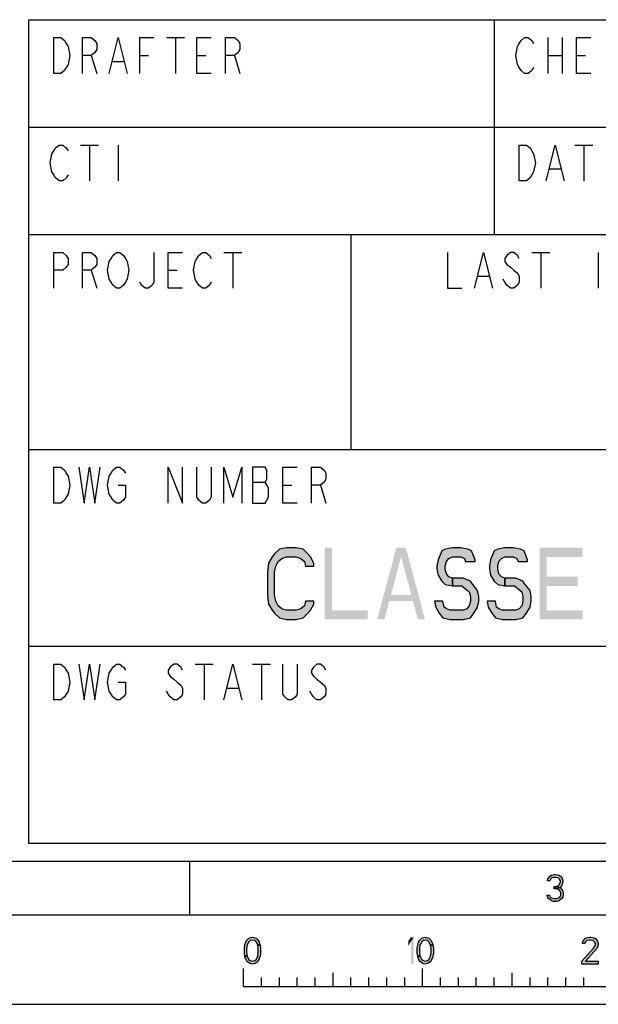
# Model space of a CAD drawing. Units: millimetres. Extents: x 0 to 420, y 0 to 297.
# Drawn here: x 282 to 315, y 0 to 55 of the extents above; entities that cross this region are included whole.
import ezdxf

# ---------------------------------------------------------------- set-up
doc = ezdxf.new("R2010")
doc.units = ezdxf.units.MM
doc.header["$LTSCALE"] = 23.1
doc.layers.get('0').update_dxf_attribs({"linetype": 'CONTINUOUS'})

# ---------------------------------------------------------------- blocks, each defined once
blk = doc.blocks.new('SYMBOL_27_BL0', base_point=(318, 147))
at = {"color": 3, "linetype": 'CONTINUOUS'}
for p, q in [((309, 55), (309, 43)), ((283, 49), (411, 49)), ((283, 43), (351, 43)), ((283, 20), (411, 20))]:
    blk.add_line(p, q, dxfattribs=at)
at = {"color": 2, "linetype": 'CONTINUOUS'}
for p, q in [((290.7, 54), (291.7, 54)), ((291.2, 54), (291.2, 52)), ((312, 54), (312, 52)), ((312.8, 54), (312.8, 52)), ((286.5, 53), (286.8, 52)), ((289.2, 53), (289.7, 53)), ((292.4, 53), (292.9, 53)), ((294.5, 53), (294.8, 52)), ((312, 53), (312.8, 53)), ((313.6, 53), (314.1, 53)), ((287.7, 52.667), (288.3, 52.667)), ((285.9, 48), (286.9, 48)), ((286.4, 48), (286.4, 46)), ((288, 48), (288, 46)), ((313.5, 48), (314.5, 48)), ((314, 48), (314, 46)), ((312.1, 46.667), (312.7, 46.667)), ((293.9, 42), (294.9, 42)), ((294.4, 42), (294.4, 40)), ((311.1, 42), (312.1, 42)), ((311.6, 42), (311.6, 40)), ((314.8, 42), (314.8, 40)), ((286.5, 41), (286.8, 40)), ((290.8, 41), (291.3, 41)), ((308.1, 40.667), (308.7, 40.667)), ((295.5, 29.167), (296.2, 29.167)), ((297.2, 29), (297.7, 29)), ((299.3, 29), (299.6, 28)), ((292.3, 19), (293.3, 19)), ((292.8, 19), (292.8, 17)), ((295.5, 19), (296.5, 19)), ((296, 19), (296, 17)), ((294.1, 17.667), (294.7, 17.667))]:
    blk.add_line(p, q, dxfattribs=at)
at = {"color": 7, "linetype": 'CONTINUOUS'}
for p, q in [((301, 43), (301, 31)), ((283, 31), (335, 31))]:
    blk.add_line(p, q, dxfattribs=at)
at = {"color": 2, "linetype": 'CONTINUOUS'}
for points in [[(284.4, 54), (284.8, 54), (285, 53.833), (285.1, 53.667), (285.2, 53.5), (285.3, 53), (285.2, 52.5), (285.1, 52.333), (285, 52.167), (284.8, 52), (284.4, 52), (284.4, 54)], [(286, 52), (286, 54), (286.5, 54), (286.7, 53.833), (286.8, 53.667), (286.8, 53.333), (286.7, 53.167), (286.5, 53), (286, 53)], [(287.5, 52), (288, 54), (288.5, 52)], [(289.2, 52), (289.2, 54), (290, 54)], [(293.2, 52), (292.4, 52), (292.4, 54), (293.2, 54)], [(294, 52), (294, 54), (294.5, 54), (294.7, 53.833), (294.8, 53.667), (294.8, 53.333), (294.7, 53.167), (294.5, 53), (294, 53)], [(311.2, 52.333), (311.1, 52.167), (310.9, 52), (310.7, 52), (310.5, 52.167), (310.4, 52.333), (310.3, 52.5), (310.2, 53), (310.3, 53.5), (310.4, 53.667), (310.5, 53.833), (310.7, 54), (310.9, 54), (311.1, 53.833), (311.2, 53.667)], [(314.4, 52), (313.6, 52), (313.6, 54), (314.4, 54)], [(285.2, 46.333), (285.1, 46.167), (284.9, 46), (284.7, 46), (284.5, 46.167), (284.4, 46.333), (284.3, 46.5), (284.2, 47), (284.3, 47.5), (284.4, 47.667), (284.5, 47.833), (284.7, 48), (284.9, 48), (285.1, 47.833), (285.2, 47.667)], [(310.4, 48), (310.8, 48), (311, 47.833), (311.1, 47.667), (311.2, 47.5), (311.3, 47), (311.2, 46.5), (311.1, 46.333), (311, 46.167), (310.8, 46), (310.4, 46), (310.4, 48)], [(311.9, 46), (312.4, 48), (312.9, 46)], [(284.4, 40), (284.4, 42), (284.9, 42), (285.1, 41.833), (285.2, 41.667), (285.2, 41.333), (285.1, 41.167), (284.9, 41), (284.4, 41)], [(286, 40), (286, 42), (286.5, 42), (286.7, 41.833), (286.8, 41.667), (286.8, 41.333), (286.7, 41.167), (286.5, 41), (286, 41)], [(288.4, 40.333), (288.3, 40.167), (288.1, 40), (287.9, 40), (287.7, 40.167), (287.6, 40.333), (287.5, 40.5), (287.4, 41), (287.5, 41.5), (287.6, 41.667), (287.7, 41.833), (287.9, 42), (288.1, 42), (288.3, 41.833), (288.4, 41.667), (288.5, 41.5), (288.6, 41), (288.5, 40.5), (288.4, 40.333)], [(290, 42), (290, 40.333), (289.9, 40.167), (289.7, 40), (289.5, 40), (289.3, 40.167), (289.2, 40.333)], [(291.6, 40), (290.8, 40), (290.8, 42), (291.6, 42)], [(293.2, 40.333), (293.1, 40.167), (292.9, 40), (292.7, 40), (292.5, 40.167), (292.4, 40.333), (292.3, 40.5), (292.2, 41), (292.3, 41.5), (292.4, 41.667), (292.5, 41.833), (292.7, 42), (292.9, 42), (293.1, 41.833), (293.2, 41.667)], [(306.4, 42), (306.4, 40), (307.2, 40)], [(307.9, 40), (308.4, 42), (308.9, 40)], [(310.4, 41.667), (310.3, 41.833), (310.1, 42), (309.9, 42), (309.7, 41.833), (309.6, 41.667), (309.6, 41.5), (309.7, 41.333), (309.9, 41.167), (310.1, 41), (310.3, 40.833), (310.4, 40.667), (310.4, 40.333), (310.3, 40.167), (310.1, 40), (309.9, 40), (309.7, 40.167), (309.6, 40.333), (309.5, 40.5)], [(284.4, 30), (284.8, 30), (285, 29.833), (285.1, 29.667), (285.2, 29.5), (285.3, 29), (285.2, 28.5), (285.1, 28.333), (285, 28.167), (284.8, 28), (284.4, 28), (284.4, 30)], [(285.8, 30), (286.1, 28), (286.4, 30), (286.7, 28), (287, 30)], [(288, 29), (288.4, 29), (288.4, 28.333), (288.3, 28.167), (288.1, 28), (287.9, 28), (287.7, 28.167), (287.6, 28.333), (287.5, 28.5), (287.4, 29), (287.5, 29.5), (287.6, 29.667), (287.7, 29.833), (287.9, 30), (288.1, 30), (288.3, 29.833), (288.4, 29.667)], [(290.8, 28), (290.8, 30), (291.6, 28), (291.6, 30)], [(293.2, 30), (293.2, 28.333), (293.1, 28.167), (292.9, 28), (292.7, 28), (292.5, 28.167), (292.4, 28.333), (292.4, 30)], [(293.9, 28), (293.9, 30), (294.4, 28.333), (294.9, 30), (294.9, 28)], [(295.5, 30), (295.5, 28), (296.2, 28), (296.3, 28.167), (296.4, 28.333), (296.4, 28.833), (296.3, 29), (296.2, 29.167), (296.3, 29.333), (296.3, 29.833), (296.2, 30), (295.5, 30)], [(298, 28), (297.2, 28), (297.2, 30), (298, 30)], [(298.8, 28), (298.8, 30), (299.3, 30), (299.5, 29.833), (299.6, 29.667), (299.6, 29.333), (299.5, 29.167), (299.3, 29), (298.8, 29)], [(284.4, 19), (284.8, 19), (285, 18.833), (285.1, 18.667), (285.2, 18.5), (285.3, 18), (285.2, 17.5), (285.1, 17.333), (285, 17.167), (284.8, 17), (284.4, 17), (284.4, 19)], [(285.8, 19), (286.1, 17), (286.4, 19), (286.7, 17), (287, 19)], [(288, 18), (288.4, 18), (288.4, 17.333), (288.3, 17.167), (288.1, 17), (287.9, 17), (287.7, 17.167), (287.6, 17.333), (287.5, 17.5), (287.4, 18), (287.5, 18.5), (287.6, 18.667), (287.7, 18.833), (287.9, 19), (288.1, 19), (288.3, 18.833), (288.4, 18.667)], [(291.6, 18.667), (291.5, 18.833), (291.3, 19), (291.1, 19), (290.9, 18.833), (290.8, 18.667), (290.8, 18.5), (290.9, 18.333), (291.1, 18.167), (291.3, 18), (291.5, 17.833), (291.6, 17.667), (291.6, 17.333), (291.5, 17.167), (291.3, 17), (291.1, 17), (290.9, 17.167), (290.8, 17.333), (290.7, 17.5)], [(293.9, 17), (294.4, 19), (294.9, 17)], [(298, 19), (298, 17.333), (297.9, 17.167), (297.7, 17), (297.5, 17), (297.3, 17.167), (297.2, 17.333), (297.2, 19)], [(299.6, 18.667), (299.5, 18.833), (299.3, 19), (299.1, 19), (298.9, 18.833), (298.8, 18.667), (298.8, 18.5), (298.9, 18.333), (299.1, 18.167), (299.3, 18), (299.5, 17.833), (299.6, 17.667), (299.6, 17.333), (299.5, 17.167), (299.3, 17), (299.1, 17), (298.9, 17.167), (298.8, 17.333), (298.7, 17.5)]]:
    blk.add_lwpolyline(points, dxfattribs=at)

msp = doc.modelspace()

# ---------------------------------------------------------------- hatches: boundary and pattern name
at = {"linetype": 'CONTINUOUS'}
for points in [[(298.9333, 24.4787), (298.9333, 24.6489), (298.7333, 24.9894), (298.6, 25.1596), (298.3333, 25.4149), (297.9333, 25.5), (297.4, 25.5), (297, 25.4149), (296.7333, 25.1596), (296.6, 24.9894), (296.4, 24.6489), (296.3333, 24.1383), (296.3333, 22.8617), (296.4, 22.3511), (296.6, 22.0106), (296.7333, 21.8404), (297, 21.5851), (297.4, 21.5), (297.9333, 21.5), (298.3333, 21.5851), (298.6, 21.8404), (298.7333, 22.0106), (298.9333, 22.3511), (298.9333, 22.5213), (298.4667, 22.5213), (298.4, 22.266), (298.2, 22.0957), (297.9333, 22.0106), (297.4, 22.0106), (297.1333, 22.0957), (296.9333, 22.266), (296.8, 22.5213), (296.7333, 22.8617), (296.7333, 24.1383), (296.8, 24.4787), (296.9333, 24.734), (297.1333, 24.9043), (297.4, 24.9894), (297.9333, 24.9894), (298.2, 24.9043), (298.4, 24.734), (298.4667, 24.4787)], [(307.9333, 24.734), (307.9333, 24.8191), (307.7333, 25.3298), (307.5333, 25.4149), (307.1333, 25.5), (306.6667, 25.5), (306.2667, 25.4149), (306.0667, 25.3298), (305.8667, 24.8191), (305.8, 24.4787), (305.8, 24.3085), (305.8667, 23.9681), (306.0667, 23.6277), (306.2667, 23.4574), (306.6667, 23.3723), (306.6667, 23.7979), (306.4667, 23.883), (306.3333, 24.0532), (306.2667, 24.3085), (306.2667, 24.4787), (306.3333, 24.734), (306.4667, 24.9043), (306.6667, 24.9894), (307.1333, 24.9894), (307.3333, 24.9043), (307.4, 24.734)], [(310.8667, 24.734), (310.8667, 24.8191), (310.6667, 25.3298), (310.4667, 25.4149), (310.0667, 25.5), (309.6, 25.5), (309.2, 25.4149), (309, 25.3298), (308.8, 24.8191), (308.7333, 24.4787), (308.7333, 24.3085), (308.8, 23.9681), (309, 23.6277), (309.2, 23.4574), (309.6, 23.3723), (309.6, 23.7979), (309.4, 23.883), (309.2667, 24.0532), (309.2, 24.3085), (309.2, 24.4787), (309.2667, 24.734), (309.4, 24.9043), (309.6, 24.9894), (310.0667, 24.9894), (310.2667, 24.9043), (310.3333, 24.734)], [(306.6667, 23.3723), (307.2, 23.3723), (307.4, 23.2021), (307.6, 23.0319), (307.6667, 22.7766), (307.6667, 22.5213), (307.6, 22.266), (307.4667, 22.0957), (307.2667, 22.0106), (306.5333, 22.0106), (306.3333, 22.0957), (306.2, 22.1809), (306.1333, 22.5213), (305.6667, 22.5213), (305.7333, 22.1809), (305.9333, 21.8404), (306.1333, 21.5851), (306.5333, 21.5), (307.2667, 21.5), (307.6667, 21.5851), (307.8667, 21.8404), (308.0667, 22.1809), (308.1333, 22.5213), (308.1333, 22.7766), (308.0667, 23.117), (307.8, 23.4574), (307.6667, 23.6277), (307.2667, 23.7979), (306.6667, 23.7979)], [(309.6, 23.3723), (310.1333, 23.3723), (310.3333, 23.2021), (310.5333, 23.0319), (310.6, 22.7766), (310.6, 22.5213), (310.5333, 22.266), (310.4, 22.0957), (310.2, 22.0106), (309.4667, 22.0106), (309.2667, 22.0957), (309.1333, 22.1809), (309.0667, 22.5213), (308.6, 22.5213), (308.6667, 22.1809), (308.8667, 21.8404), (309.0667, 21.5851), (309.4667, 21.5), (310.2, 21.5), (310.6, 21.5851), (310.8, 21.8404), (311, 22.1809), (311.0667, 22.5213), (311.0667, 22.7766), (311, 23.117), (310.7333, 23.4574), (310.6, 23.6277), (310.2, 23.7979), (309.6, 23.7979)], [(312.1, 6.8989), (311.975, 6.8989), (312, 7.0266), (312.05, 7.0904), (312.1, 7.1543), (312.2, 7.2181), (312.375, 7.25), (312.425, 7.25), (312.6, 7.2181), (312.7, 7.1543), (312.75, 7.0904), (312.8, 7.0266), (312.825, 6.8989), (312.825, 6.8351), (312.8, 6.7074), (312.75, 6.6117), (312.675, 6.516), (312.6, 6.484), (312.45, 6.4521), (312.45, 6.5798), (312.55, 6.6117), (312.6, 6.6436), (312.65, 6.7074), (312.7, 6.8351), (312.7, 6.8989), (312.65, 6.9947), (312.575, 7.0585), (312.45, 7.0904), (312.35, 7.0904), (312.225, 7.0585), (312.15, 6.9947)], [(312.35, 6.4521), (312.35, 6.5798), (312.45, 6.5798), (312.6, 6.5479), (312.675, 6.516), (312.775, 6.4202), (312.825, 6.3245), (312.85, 6.1968), (312.85, 6.1011), (312.825, 6.0053), (312.775, 5.9096), (312.7, 5.8457), (312.6, 5.7819), (312.5, 5.75), (312.3, 5.75), (312.2, 5.7819), (312.1, 5.8457), (312.025, 5.9096), (311.975, 6.0053), (311.95, 6.1011), (312.075, 6.1011), (312.1, 6.0372), (312.15, 5.9734), (312.2, 5.9415), (312.325, 5.9096), (312.475, 5.9096), (312.6, 5.9415), (312.65, 5.9734), (312.7, 6.0372), (312.725, 6.1011), (312.725, 6.2287), (312.675, 6.3245), (312.625, 6.3883), (312.575, 6.4202), (312.45, 6.4521)], [(295.8, 3.3032), (295.775, 3.367), (295.7, 3.4947), (295.625, 3.5585), (295.5, 3.5904), (295.375, 3.5585), (295.3, 3.4947), (295.225, 3.367), (295.2, 3.3032), (295.175, 3.1117), (295.175, 2.8883), (295.2, 2.6968), (295.075, 2.6968), (295.05, 2.8564), (295.05, 3.1436), (295.075, 3.3032), (295.1, 3.3989), (295.125, 3.4628), (295.175, 3.5585), (295.225, 3.6223), (295.3, 3.6862), (295.35, 3.7181), (295.5, 3.75), (295.65, 3.7181), (295.7, 3.6862), (295.775, 3.6223), (295.825, 3.5585), (295.875, 3.4628), (295.9, 3.3989), (295.925, 3.3032)], [(295.2, 2.6968), (295.225, 2.633), (295.3, 2.5053), (295.375, 2.4415), (295.5, 2.4096), (295.625, 2.4415), (295.7, 2.5053), (295.775, 2.633), (295.8, 2.6968), (295.825, 2.8883), (295.825, 3.1117), (295.8, 3.3032), (295.925, 3.3032), (295.95, 3.1436), (295.95, 2.8564), (295.925, 2.6968), (295.9, 2.6011), (295.875, 2.5372), (295.825, 2.4415), (295.775, 2.3777), (295.7, 2.3138), (295.65, 2.2819), (295.5, 2.25), (295.35, 2.2819), (295.3, 2.3138), (295.225, 2.3777), (295.175, 2.4415), (295.125, 2.5372), (295.1, 2.6011), (295.075, 2.6968)], [(305.45, 3.3032), (305.425, 3.367), (305.35, 3.4947), (305.275, 3.5585), (305.15, 3.5904), (305.025, 3.5585), (304.95, 3.4947), (304.875, 3.367), (304.85, 3.3032), (304.825, 3.1117), (304.825, 2.8883), (304.85, 2.6968), (304.725, 2.6968), (304.7, 2.8564), (304.7, 3.1436), (304.725, 3.3032), (304.75, 3.3989), (304.775, 3.4628), (304.825, 3.5585), (304.875, 3.6223), (304.95, 3.6862), (305, 3.7181), (305.15, 3.75), (305.3, 3.7181), (305.35, 3.6862), (305.425, 3.6223), (305.475, 3.5585), (305.525, 3.4628), (305.55, 3.3989), (305.575, 3.3032)], [(304.85, 2.6968), (304.875, 2.633), (304.95, 2.5053), (305.025, 2.4415), (305.15, 2.4096), (305.275, 2.4415), (305.35, 2.5053), (305.425, 2.633), (305.45, 2.6968), (305.475, 2.8883), (305.475, 3.1117), (305.45, 3.3032), (305.575, 3.3032), (305.6, 3.1436), (305.6, 2.8564), (305.575, 2.6968), (305.55, 2.6011), (305.525, 2.5372), (305.475, 2.4415), (305.425, 2.3777), (305.35, 2.3138), (305.3, 2.2819), (305.15, 2.25), (305, 2.2819), (304.95, 2.3138), (304.875, 2.3777), (304.825, 2.4415), (304.775, 2.5372), (304.75, 2.6011), (304.725, 2.6968)], [(314.05, 3.3989), (313.925, 3.3989), (313.95, 3.5266), (314, 3.5904), (314.05, 3.6543), (314.15, 3.7181), (314.325, 3.75), (314.4, 3.75), (314.575, 3.7181), (314.675, 3.6543), (314.725, 3.5904), (314.775, 3.5266), (314.8, 3.3989), (314.8, 3.3351), (314.775, 3.2074), (314.725, 3.1117), (314.1, 2.4096), (314.8, 2.4096), (314.8, 2.25), (313.9, 2.25), (313.9, 2.4096), (314.55, 3.1436), (314.6, 3.2074), (314.65, 3.3351), (314.65, 3.3989), (314.6, 3.4947), (314.525, 3.5585), (314.4, 3.5904), (314.3, 3.5904), (314.175, 3.5585), (314.1, 3.4947)]]:
    msp.add_hatch(color=2, dxfattribs=at).paths.add_polyline_path(points)

# ---------------------------------------------------------------- linework, layer by layer
at = {"color": 6, "linetype": 'CONTINUOUS'}
for p, q in [((283, 55), (411, 55)), ((283, 55), (283, 9)), ((283, 9), (411, 9))]:
    msp.add_line(p, q, dxfattribs=at)
at = {"color": 7, "linetype": 'CONTINUOUS'}
for p, q in [((8, 8), (412, 8)), ((292, 5), (292, 8)), ((5, 5), (415, 5)), ((295, 1), (295, 2)), ((300, 1), (300, 1.75)), ((305, 1), (305, 2)), ((310, 1), (310, 1.75)), ((296, 1), (296, 1.5)), ((297, 1), (297, 1.5)), ((298, 1), (298, 1.5)), ((299, 1), (299, 1.5)), ((301, 1), (301, 1.5)), ((302, 1), (302, 1.5)), ((303, 1), (303, 1.5)), ((304, 1), (304, 1.5)), ((306, 1), (306, 1.5)), ((307, 1), (307, 1.5)), ((308, 1), (308, 1.5)), ((309, 1), (309, 1.5)), ((311, 1), (311, 1.5)), ((312, 1), (312, 1.5)), ((313, 1), (313, 1.5)), ((314, 1), (314, 1.5)), ((295, 1), (395, 1)), ((0, 0), (420, 0))]:
    msp.add_line(p, q, dxfattribs=at)
at = {"color": 2, "linetype": 'CONTINUOUS'}
for points in [[(298.9333, 24.4787), (298.9333, 24.6489), (298.7333, 24.9894), (298.6, 25.1596), (298.3333, 25.4149), (297.9333, 25.5), (297.4, 25.5), (297, 25.4149), (296.7333, 25.1596), (296.6, 24.9894), (296.4, 24.6489), (296.3333, 24.1383), (296.3333, 22.8617), (296.4, 22.3511), (296.6, 22.0106), (296.7333, 21.8404), (297, 21.5851), (297.4, 21.5), (297.9333, 21.5), (298.3333, 21.5851), (298.6, 21.8404), (298.7333, 22.0106), (298.9333, 22.3511), (298.9333, 22.5213), (298.4667, 22.5213), (298.4, 22.266), (298.2, 22.0957), (297.9333, 22.0106), (297.4, 22.0106), (297.1333, 22.0957), (296.9333, 22.266), (296.8, 22.5213), (296.7333, 22.8617), (296.7333, 24.1383), (296.8, 24.4787), (296.9333, 24.734), (297.1333, 24.9043), (297.4, 24.9894), (297.9333, 24.9894), (298.2, 24.9043), (298.4, 24.734), (298.4667, 24.4787), (298.9333, 24.4787)], [(307.9333, 24.734), (307.9333, 24.8191), (307.7333, 25.3298), (307.5333, 25.4149), (307.1333, 25.5), (306.6667, 25.5), (306.2667, 25.4149), (306.0667, 25.3298), (305.8667, 24.8191), (305.8, 24.4787), (305.8, 24.3085), (305.8667, 23.9681), (306.0667, 23.6277), (306.2667, 23.4574), (306.6667, 23.3723), (306.6667, 23.7979), (306.4667, 23.883), (306.3333, 24.0532), (306.2667, 24.3085), (306.2667, 24.4787), (306.3333, 24.734), (306.4667, 24.9043), (306.6667, 24.9894), (307.1333, 24.9894), (307.3333, 24.9043), (307.4, 24.734), (307.9333, 24.734)], [(310.8667, 24.734), (310.8667, 24.8191), (310.6667, 25.3298), (310.4667, 25.4149), (310.0667, 25.5), (309.6, 25.5), (309.2, 25.4149), (309, 25.3298), (308.8, 24.8191), (308.7333, 24.4787), (308.7333, 24.3085), (308.8, 23.9681), (309, 23.6277), (309.2, 23.4574), (309.6, 23.3723), (309.6, 23.7979), (309.4, 23.883), (309.2667, 24.0532), (309.2, 24.3085), (309.2, 24.4787), (309.2667, 24.734), (309.4, 24.9043), (309.6, 24.9894), (310.0667, 24.9894), (310.2667, 24.9043), (310.3333, 24.734), (310.8667, 24.734)], [(306.6667, 23.3723), (307.2, 23.3723), (307.4, 23.2021), (307.6, 23.0319), (307.6667, 22.7766), (307.6667, 22.5213), (307.6, 22.266), (307.4667, 22.0957), (307.2667, 22.0106), (306.5333, 22.0106), (306.3333, 22.0957), (306.2, 22.1809), (306.1333, 22.5213), (305.6667, 22.5213), (305.7333, 22.1809), (305.9333, 21.8404), (306.1333, 21.5851), (306.5333, 21.5), (307.2667, 21.5), (307.6667, 21.5851), (307.8667, 21.8404), (308.0667, 22.1809), (308.1333, 22.5213), (308.1333, 22.7766), (308.0667, 23.117), (307.8, 23.4574), (307.6667, 23.6277), (307.2667, 23.7979), (306.6667, 23.7979), (306.6667, 23.3723)], [(309.6, 23.3723), (310.1333, 23.3723), (310.3333, 23.2021), (310.5333, 23.0319), (310.6, 22.7766), (310.6, 22.5213), (310.5333, 22.266), (310.4, 22.0957), (310.2, 22.0106), (309.4667, 22.0106), (309.2667, 22.0957), (309.1333, 22.1809), (309.0667, 22.5213), (308.6, 22.5213), (308.6667, 22.1809), (308.8667, 21.8404), (309.0667, 21.5851), (309.4667, 21.5), (310.2, 21.5), (310.6, 21.5851), (310.8, 21.8404), (311, 22.1809), (311.0667, 22.5213), (311.0667, 22.7766), (311, 23.117), (310.7333, 23.4574), (310.6, 23.6277), (310.2, 23.7979), (309.6, 23.7979), (309.6, 23.3723)], [(312.1, 6.8989), (311.975, 6.8989), (312, 7.0266), (312.05, 7.0904), (312.1, 7.1543), (312.2, 7.2181), (312.375, 7.25), (312.425, 7.25), (312.6, 7.2181), (312.7, 7.1543), (312.75, 7.0904), (312.8, 7.0266), (312.825, 6.8989), (312.825, 6.8351), (312.8, 6.7074), (312.75, 6.6117), (312.675, 6.516), (312.6, 6.484), (312.45, 6.4521), (312.45, 6.5798), (312.55, 6.6117), (312.6, 6.6436), (312.65, 6.7074), (312.7, 6.8351), (312.7, 6.8989), (312.65, 6.9947), (312.575, 7.0585), (312.45, 7.0904), (312.35, 7.0904), (312.225, 7.0585), (312.15, 6.9947), (312.1, 6.8989)], [(312.35, 6.4521), (312.35, 6.5798), (312.45, 6.5798), (312.6, 6.5479), (312.675, 6.516), (312.775, 6.4202), (312.825, 6.3245), (312.85, 6.1968), (312.85, 6.1011), (312.825, 6.0053), (312.775, 5.9096), (312.7, 5.8457), (312.6, 5.7819), (312.5, 5.75), (312.3, 5.75), (312.2, 5.7819), (312.1, 5.8457), (312.025, 5.9096), (311.975, 6.0053), (311.95, 6.1011), (312.075, 6.1011), (312.1, 6.0372), (312.15, 5.9734), (312.2, 5.9415), (312.325, 5.9096), (312.475, 5.9096), (312.6, 5.9415), (312.65, 5.9734), (312.7, 6.0372), (312.725, 6.1011), (312.725, 6.2287), (312.675, 6.3245), (312.625, 6.3883), (312.575, 6.4202), (312.45, 6.4521), (312.35, 6.4521)], [(295.8, 3.3032), (295.775, 3.367), (295.7, 3.4947), (295.625, 3.5585), (295.5, 3.5904), (295.375, 3.5585), (295.3, 3.4947), (295.225, 3.367), (295.2, 3.3032), (295.175, 3.1117), (295.175, 2.8883), (295.2, 2.6968), (295.075, 2.6968), (295.05, 2.8564), (295.05, 3.1436), (295.075, 3.3032), (295.1, 3.3989), (295.125, 3.4628), (295.175, 3.5585), (295.225, 3.6223), (295.3, 3.6862), (295.35, 3.7181), (295.5, 3.75), (295.65, 3.7181), (295.7, 3.6862), (295.775, 3.6223), (295.825, 3.5585), (295.875, 3.4628), (295.9, 3.3989), (295.925, 3.3032), (295.8, 3.3032)], [(295.2, 2.6968), (295.225, 2.633), (295.3, 2.5053), (295.375, 2.4415), (295.5, 2.4096), (295.625, 2.4415), (295.7, 2.5053), (295.775, 2.633), (295.8, 2.6968), (295.825, 2.8883), (295.825, 3.1117), (295.8, 3.3032), (295.925, 3.3032), (295.95, 3.1436), (295.95, 2.8564), (295.925, 2.6968), (295.9, 2.6011), (295.875, 2.5372), (295.825, 2.4415), (295.775, 2.3777), (295.7, 2.3138), (295.65, 2.2819), (295.5, 2.25), (295.35, 2.2819), (295.3, 2.3138), (295.225, 2.3777), (295.175, 2.4415), (295.125, 2.5372), (295.1, 2.6011), (295.075, 2.6968), (295.2, 2.6968)], [(305.45, 3.3032), (305.425, 3.367), (305.35, 3.4947), (305.275, 3.5585), (305.15, 3.5904), (305.025, 3.5585), (304.95, 3.4947), (304.875, 3.367), (304.85, 3.3032), (304.825, 3.1117), (304.825, 2.8883), (304.85, 2.6968), (304.725, 2.6968), (304.7, 2.8564), (304.7, 3.1436), (304.725, 3.3032), (304.75, 3.3989), (304.775, 3.4628), (304.825, 3.5585), (304.875, 3.6223), (304.95, 3.6862), (305, 3.7181), (305.15, 3.75), (305.3, 3.7181), (305.35, 3.6862), (305.425, 3.6223), (305.475, 3.5585), (305.525, 3.4628), (305.55, 3.3989), (305.575, 3.3032), (305.45, 3.3032)], [(304.85, 2.6968), (304.875, 2.633), (304.95, 2.5053), (305.025, 2.4415), (305.15, 2.4096), (305.275, 2.4415), (305.35, 2.5053), (305.425, 2.633), (305.45, 2.6968), (305.475, 2.8883), (305.475, 3.1117), (305.45, 3.3032), (305.575, 3.3032), (305.6, 3.1436), (305.6, 2.8564), (305.575, 2.6968), (305.55, 2.6011), (305.525, 2.5372), (305.475, 2.4415), (305.425, 2.3777), (305.35, 2.3138), (305.3, 2.2819), (305.15, 2.25), (305, 2.2819), (304.95, 2.3138), (304.875, 2.3777), (304.825, 2.4415), (304.775, 2.5372), (304.75, 2.6011), (304.725, 2.6968), (304.85, 2.6968)], [(314.05, 3.3989), (313.925, 3.3989), (313.95, 3.5266), (314, 3.5904), (314.05, 3.6543), (314.15, 3.7181), (314.325, 3.75), (314.4, 3.75), (314.575, 3.7181), (314.675, 3.6543), (314.725, 3.5904), (314.775, 3.5266), (314.8, 3.3989), (314.8, 3.3351), (314.775, 3.2074), (314.725, 3.1117), (314.1, 2.4096), (314.8, 2.4096), (314.8, 2.25), (313.9, 2.25), (313.9, 2.4096), (314.55, 3.1436), (314.6, 3.2074), (314.65, 3.3351), (314.65, 3.3989), (314.6, 3.4947), (314.525, 3.5585), (314.4, 3.5904), (314.3, 3.5904), (314.175, 3.5585), (314.1, 3.4947), (314.05, 3.3989)]]:
    msp.add_lwpolyline(points, dxfattribs=at)
for points in [[(299.5333, 25.5), (299.5333, 21.5), (299.9333, 25.5), (299.9333, 21.5)], [(302.4667, 21.5), (303.5333, 25.5), (302.8667, 21.5), (303.9333, 25.5)], [(304.7333, 21.5), (305.1333, 21.5), (303.6667, 25.5), (304.0667, 25.5)], [(311.5333, 25.5), (311.5333, 21.5), (311.9333, 25.5), (311.9333, 21.5)], [(311.9333, 25.5), (311.9333, 24.9894), (313.9333, 25.5), (313.9333, 24.9894)], [(311.9333, 23.883), (311.9333, 23.3723), (313.6667, 23.883), (313.6667, 23.3723)], [(303, 22.8617), (303, 22.5213), (304.6, 22.8617), (304.6, 22.5213)], [(299.9333, 22.0106), (299.9333, 21.5), (301.9333, 22.0106), (301.9333, 21.5)], [(311.9333, 22.0106), (311.9333, 21.5), (313.9333, 22.0106), (313.9333, 21.5)], [(304.2, 3.5266), (304.2, 3.2713), (304.35, 3.75), (304.5, 3.75)], [(304.35, 3.75), (304.35, 2.25), (304.5, 3.75), (304.5, 2.25)]]:
    msp.add_solid(points, dxfattribs=at)

# ---------------------------------------------------------------- block references
msp.add_blockref('SYMBOL_27_BL0', (318, 147), dxfattribs=at)

doc.saveas('drawing.dxf')
